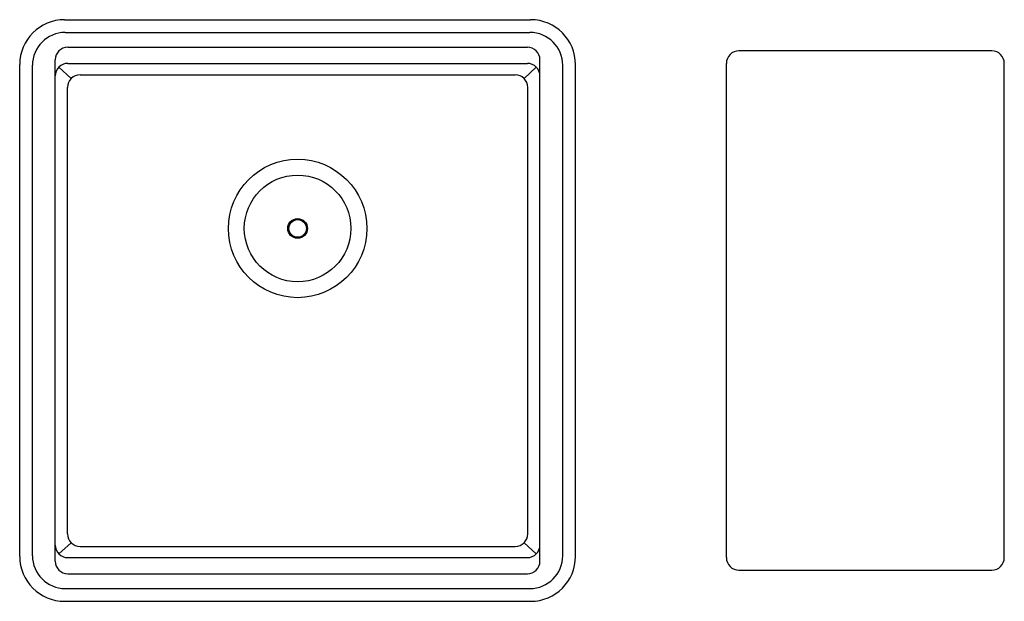
# Model space of a CAD drawing. Units: inches. Extents: x 337.1 to 368.1, y -5 to 13.3.
import ezdxf

# ---------------------------------------------------------------- set-up
doc = ezdxf.new("R2010")
doc.units = ezdxf.units.IN
doc.header["$LTSCALE"] = 0.64311
doc.header["$MEASUREMENT"] = 0
doc.layers.get('0').update_dxf_attribs({"color": 255, "linetype": 'CONTINUOUS'})
doc.layers.get('Defpoints').update_dxf_attribs({"linetype": 'CONTINUOUS'})
doc.styles.get("Standard").update_dxf_attribs({"font": 'txt', "width": 0.8})

msp = doc.modelspace()

# ---------------------------------------------------------------- linework, layer by layer
for p, q in [((338.524, 13.3), (353.196, 13.3)), ((338.545, 12.899), (353.175, 12.899)), ((338.623, 12.432), (353.096, 12.432)), ((367.716, 12.32), (359.754, 12.32)), ((337.11, -3.586), (337.11, 11.886)), ((337.511, -3.565), (337.511, 11.865)), ((338.231, -3.739), (338.231, 12.039)), ((338.731, 11.45), (338.346, 11.81)), ((338.623, 11.925), (353.096, 11.925)), ((352.989, 11.45), (353.374, 11.81)), ((353.489, -3.739), (353.489, 12.039)), ((354.209, -3.565), (354.209, 11.865)), ((354.61, -3.586), (354.61, 11.886)), ((359.36, -3.626), (359.36, 11.926)), ((368.11, -3.626), (368.11, 11.926)), ((339.01, 11.566), (352.71, 11.566)), ((338.615, -2.878), (338.615, 11.171)), ((353.105, -2.878), (353.105, 11.171)), ((338.731, -3.158), (338.346, -3.51)), ((339.01, -3.273), (352.71, -3.273)), ((352.989, -3.158), (353.374, -3.51)), ((338.623, -3.625), (353.096, -3.625)), ((359.754, -4.02), (367.716, -4.02)), ((338.623, -4.132), (353.096, -4.132)), ((338.545, -4.599), (353.175, -4.599)), ((338.524, -5), (353.196, -5))]:
    msp.add_line(p, q)
for radius in [2.179, 1.678, 0.31, 0.276]:
    msp.add_circle((345.86, 6.732), radius)
for centre, radius, start, end in [((338.524, 11.886), 1.414, 90, 180), ((353.196, 11.886), 1.414, 0, 90), ((338.545, 11.865), 1.034, 90, 180), ((353.175, 11.865), 1.034, 0, 90), ((338.623, 12.039), 0.393, 90, 180), ((353.096, 12.039), 0.393, 0, 90), ((359.754, 11.926), 0.394, 90, 180), ((367.716, 11.926), 0.394, 0, 90), ((338.623, 11.532), 0.393, 90, 180), ((353.096, 11.532), 0.393, 0, 90), ((339.01, 11.171), 0.395, 90, 180), ((352.71, 11.171), 0.395, 360, 90), ((339.01, -2.878), 0.395, 180, 270), ((352.71, -2.878), 0.395, 270, 0), ((338.623, -3.233), 0.393, 180, 270), ((353.096, -3.233), 0.393, 270, 360), ((338.524, -3.586), 1.414, 180, 270), ((338.545, -3.565), 1.034, 180, 270), ((353.175, -3.565), 1.034, 270, 360), ((353.196, -3.586), 1.414, 270, 0), ((359.754, -3.626), 0.394, 180, 270), ((367.716, -3.626), 0.394, 270, 360), ((338.623, -3.739), 0.393, 180, 270), ((353.096, -3.739), 0.393, 270, 0)]:
    msp.add_arc(centre, radius, start, end)

# ---------------------------------------------------------------- texts
at = {"layer": 'Defpoints'}
for tag, p, s in [('MODELNUMBER', (345.85, 4.154), 'K-33711-PC'), ('TRADENAME', (345.85, 4.152), 'BILLINGS'), ('PRODUCT', (345.85, 4.151), 'KITCHEN SINK')]:
    msp.add_attdef(tag, p, s, height=0.001, dxfattribs=at)

doc.saveas('drawing.dxf')
